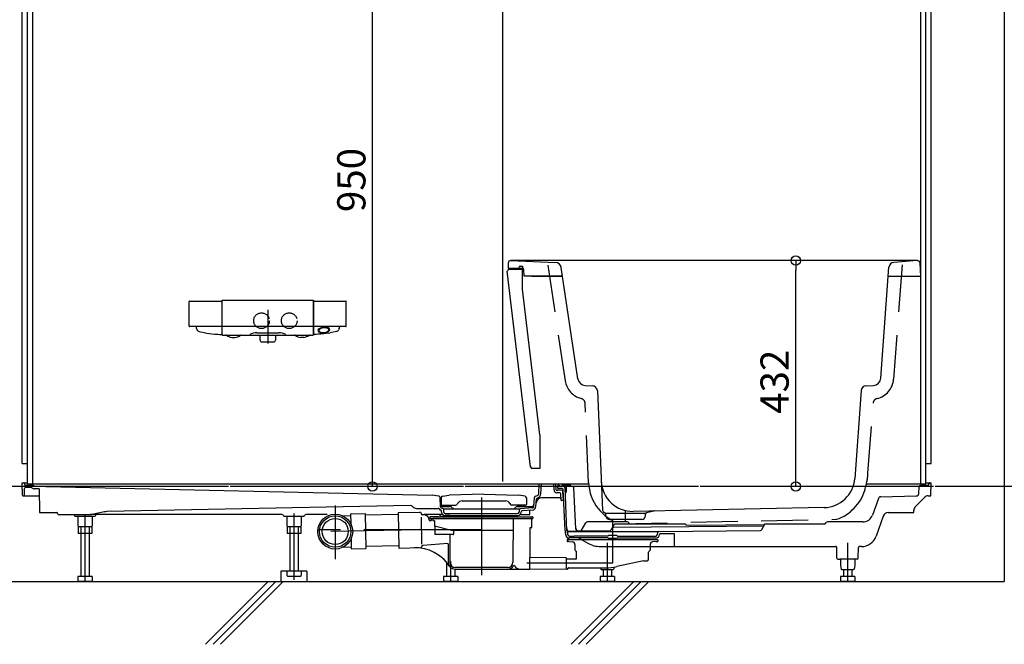
# Model space of a CAD drawing. Extents: x -405 to 205, y -16 to 288.
# Drawn here: x -349 to -286, y 157 to 197 of the extents above; entities that cross this region are included whole.
import ezdxf

# ---------------------------------------------------------------- set-up
doc = ezdxf.new("R2010")
doc.units = 0
doc.header["$MEASUREMENT"] = 0
for name, pattern in [('CENTER', [12, 7.5, -1.5, 1.5, -1.5]), ('DASHED', [4.5, 3, -1.5]), ('PHANTOM', [15, 7.5, -1.5, 1.5, -1.5, 1.5, -1.5])]:
    doc.linetypes.add(name, pattern=pattern)
doc.layers.get('0').update_dxf_attribs({"linetype": 'CONTINUOUS'})
doc.layers.get('DEFPOINTS').update_dxf_attribs({"linetype": 'CONTINUOUS'})
doc.layers.add('VIEW0001', color=7, linetype='CONTINUOUS')
doc.styles.get("Standard").update_dxf_attribs({"font": 'ROMANS', "bigfont": 'EXTFONT'})
doc.dimstyles.new('ISO-25', dxfattribs={"dimtxt": 2.5, "dimasz": 2.5, "dimexe": 1.25, "dimexo": 0.625, "dimtad": 1, "dimdec": 4, "dimdsep": 46, "dimtxsty": 'Standard', "dimcen": 2.5, "dimadec": 0, "dimazin": 0, "dimtfac": 1, "dimtdec": 4, "dimtmove": 0, "dimatfit": 3, "dimfxl": 1, "dimtolj": 1, "dimtzin": 0, "dimarcsym": 0})

# ---------------------------------------------------------------- blocks, each defined once
blk = doc.blocks.new('_ORIGIN')
at = {"color": 0, "linetype": 'ByBlock'}
blk.add_line((0, 0), (-1, 0), dxfattribs=at)
blk.add_circle((0, 0), 0.5, dxfattribs=at)
blk = doc.blocks.new('*D54')
at = {"color": 0}
for p, q in [((-299.054402, 181.296644), (-299.203675, 181.296644)), ((-299.203675, 167.496646), (-299.203675, 180.696644)), ((-298.919374, 166.896646), (-299.203675, 166.896646))]:
    blk.add_line(p, q, dxfattribs=at)
at = {"layer": 'DEFPOINTS', "color": 0}
for p in [(-299.204675, 181.296644), (-296.514402, 181.296644), (-296.379374, 166.896646)]:
    blk.add_point(p, dxfattribs=at)
at = {"color": 0, "xscale": 0.6, "yscale": 0.6, "zscale": 0.6}
for p, rotation in [((-299.203675, 181.296644), 90), ((-299.203675, 166.896646), 270)]:
    blk.add_blockref('_ORIGIN', p, dxfattribs=dict(at, rotation=rotation))
at = {"color": 0, "linetype": 'Continuous'}
blk.add_text('432', height=1.8, rotation=90, dxfattribs=at).set_placement((-299.653675, 171.526217))
blk = doc.blocks.new('*D64')
at = {"color": 0}
for p, q in [((-324.021994, 198.563313), (-326.213013, 198.563313)), ((-326.213013, 167.496646), (-326.213013, 197.963313)), ((-320.434029, 166.896646), (-326.213013, 166.896646))]:
    blk.add_line(p, q, dxfattribs=at)
at = {"layer": 'DEFPOINTS', "color": 0}
for p in [(-326.214013, 198.563313), (-321.481994, 198.563313), (-317.894029, 166.896646)]:
    blk.add_point(p, dxfattribs=at)
at = {"color": 0, "xscale": 0.6, "yscale": 0.6, "zscale": 0.6}
for p, rotation in [((-326.213013, 198.563313), 90), ((-326.213013, 166.896646), 270)]:
    blk.add_blockref('_ORIGIN', p, dxfattribs=dict(at, rotation=rotation))
at = {"color": 0, "linetype": 'Continuous'}
blk.add_text('950', height=1.8, rotation=90, dxfattribs=at).set_placement((-326.663013, 184.389993))

msp = doc.modelspace()

# ---------------------------------------------------------------- linework, layer by layer
at = {"layer": 'VIEW0001', "color": 7, "linetype": 'Continuous'}
for p, q in [((-285.894028, 244.229981), (-285.894028, 160.829981)), ((-317.894027, 167.213973), (-317.894027, 233.063316)), ((-317.554826, 181.132889), (-317.560696, 180.796647)), ((-291.437931, 181.296645), (-317.388187, 181.296645)), ((-317.381153, 181.296499), (-314.529137, 181.176058)), ((-291.450358, 181.296181), (-292.947256, 181.184256)), ((-291.227363, 180.296645), (-291.271493, 181.138701)), ((-316.123273, 168.13555), (-317.609992, 180.612637)), ((-316.622063, 180.796645), (-317.560695, 180.796645)), ((-317.514186, 180.72441), (-316.634028, 180.755146)), ((-316.877363, 180.811029), (-316.877363, 180.841582)), ((-316.780854, 180.941518), (-316.634027, 180.946645)), ((-316.634026, 180.946649), (-316.634026, 180.755146)), ((-316.634026, 179.465102), (-316.634026, 180.755146)), ((-316.544452, 180.312876), (-316.55542, 180.731723)), ((-313.10499, 173.760881), (-314.182083, 180.864682)), ((-293.774594, 173.79855), (-293.254839, 180.876265)), ((-314.095956, 180.296645), (-316.528051, 180.296645)), ((-316.060695, 180.296645), (-314.095956, 180.296645)), ((-293.297404, 180.296645), (-291.227363, 180.296645)), ((-315.527361, 170.177545), (-316.634027, 179.465098)), ((-337.903998, 177.125301), (-337.903998, 178.683086)), ((-337.872911, 178.712549), (-335.872534, 178.712549)), ((-335.837384, 178.647952), (-335.837337, 176.622824)), ((-335.810696, 176.57998), (-335.810696, 178.729903)), ((-335.775264, 178.763294), (-330.012795, 178.763294)), ((-329.977352, 176.579896), (-329.977389, 178.731513)), ((-329.950696, 176.622823), (-329.950696, 178.678547)), ((-329.915542, 178.712549), (-327.915148, 178.712549)), ((-327.88406, 177.125301), (-327.88406, 178.683086)), ((-335.808236, 177.320828), (-335.808233, 177.320915)), ((-329.95068, 177.390219), (-329.950696, 177.390968)), ((-335.872352, 177.096683), (-337.869029, 177.096683)), ((-337.45835, 177.001211), (-337.425721, 176.898896)), ((-337.279005, 176.771169), (-337.193, 176.752554)), ((-337.193, 176.752554), (-336.955147, 176.705618)), ((-336.955147, 176.705618), (-336.7842, 176.677473)), ((-336.7842, 176.677473), (-336.623362, 176.654377)), ((-336.623362, 176.654377), (-336.471927, 176.635607)), ((-336.471927, 176.635607), (-336.277785, 176.615348)), ((-336.277785, 176.615348), (-336.084585, 176.600872)), ((-336.084585, 176.600872), (-335.977021, 176.594516)), ((-335.977021, 176.594516), (-335.872085, 176.589519)), ((-335.838704, 177.131954), (-335.839071, 177.127608)), ((-330.011712, 177.09665), (-335.776347, 177.09665)), ((-333.591785, 176.700857), (-332.196271, 176.700857)), ((-329.949444, 177.134664), (-329.94986, 177.141456)), ((-329.948793, 177.126288), (-329.949444, 177.134664)), ((-329.811038, 176.594516), (-329.915996, 176.589518)), ((-327.918779, 177.096683), (-329.915706, 177.096683)), ((-329.703474, 176.600872), (-329.811038, 176.594516)), ((-329.510273, 176.615348), (-329.703474, 176.600872)), ((-329.316131, 176.635607), (-329.510273, 176.615348)), ((-329.164696, 176.654377), (-329.316131, 176.635607)), ((-329.003239, 176.677562), (-329.164696, 176.654377)), ((-329.003239, 176.677562), (-328.91327, 176.69286)), ((-328.832911, 176.705618), (-328.91327, 176.69286)), ((-328.595058, 176.752554), (-328.832911, 176.705618)), ((-328.509101, 176.771478), (-328.595058, 176.752554)), ((-328.3365, 176.975999), (-328.360127, 176.905317)), ((-335.777363, 176.546646), (-335.754207, 176.546646)), ((-335.754207, 176.546646), (-330.010696, 176.546646)), ((-335.19522, 176.400496), (-334.993023, 176.399414)), ((-333.377363, 176.227055), (-333.377363, 176.546646)), ((-333.347828, 176.135747), (-333.376507, 176.221785)), ((-333.332017, 176.124351), (-332.456042, 176.124351)), ((-332.411551, 176.221785), (-332.440231, 176.135747)), ((-332.410696, 176.546646), (-332.410696, 176.227055)), ((-330.593937, 176.40049), (-330.793937, 176.39942)), ((-312.636809, 173.336519), (-312.179015, 173.312527)), ((-311.863444, 172.994193), (-311.531175, 165.383986)), ((-295.028086, 173.003333), (-295.439439, 167.401768)), ((-294.712833, 173.311809), (-294.247474, 173.335833)), ((-315.527362, 170.177545), (-315.527362, 168.02998)), ((-348.560696, 168.363314), (-348.227363, 168.363314)), ((-315.527362, 168.029979), (-316.02747, 168.047443)), ((-290.894029, 168.363314), (-290.560696, 168.363314)), ((-348.546722, 166.329398), (-348.560696, 167.12998)), ((-348.560696, 167.12998), (-348.227363, 167.12998)), ((-348.426791, 167.097228), (-348.426168, 167.061568)), ((-348.425578, 166.329398), (-348.418042, 166.761143)), ((-347.985553, 166.826646), (-348.351386, 166.826646)), ((-347.894029, 166.963313), (-348.326184, 166.963313)), ((-312.421774, 167.02998), (-348.227363, 167.02998)), ((-347.4803, 166.735004), (-347.779551, 166.740989)), ((-347.060696, 166.896646), (-347.760757, 166.910647)), ((-347.480301, 166.735102), (-347.454029, 165.22998)), ((-347.060696, 166.896646), (-322.394798, 166.330082)), ((-315.605379, 166.442767), (-315.569463, 167.02998)), ((-315.468967, 166.434423), (-315.432541, 167.02998)), ((-314.628008, 166.671837), (-314.643644, 167.02998)), ((-314.491471, 166.677799), (-314.506847, 167.02998)), ((-314.388143, 166.792731), (-314.39112, 166.963313)), ((-314.335451, 166.963313), (-314.39112, 166.963313)), ((-314.156425, 166.663313), (-314.374852, 166.663313)), ((-314.105329, 166.75998), (-314.354814, 166.75998)), ((-314.26474, 166.934024), (-314.256652, 166.925936)), ((-314.023092, 166.896646), (-314.185941, 166.896646)), ((-314.160696, 166.896646), (-314.127363, 166.963313)), ((-313.560696, 166.963313), (-314.127363, 166.963313)), ((-314.031589, 165.996646), (-314.05652, 166.567675)), ((-313.924353, 164.076646), (-314.038726, 166.696221)), ((-313.458234, 166.896646), (-314.023092, 166.896646)), ((-313.804467, 164.08188), (-313.923187, 166.801008)), ((-313.560696, 166.963313), (-313.527363, 166.896646)), ((-313.456425, 166.896646), (-313.458234, 166.896646)), ((-313.243037, 164.201813), (-313.35652, 166.801008)), ((-290.894029, 167.02998), (-294.697317, 167.02998)), ((-291.349691, 166.451904), (-291.331538, 166.867675)), ((-290.795208, 166.963313), (-291.231633, 166.963313)), ((-290.894029, 167.12998), (-290.560696, 167.12998)), ((-290.694601, 167.097228), (-290.695223, 167.061568)), ((-290.575242, 166.296646), (-290.560696, 167.12998)), ((-348.513394, 166.296646), (-347.472648, 166.296646)), ((-321.976845, 166.274355), (-322.394798, 166.330082)), ((-321.864953, 165.597361), (-321.890375, 166.179623)), ((-321.827422, 166.177221), (-321.835104, 165.737145)), ((-321.740654, 166.274599), (-321.325921, 166.329896)), ((-319.110696, 166.41323), (-321.325921, 166.329896)), ((-320.489286, 165.969896), (-317.732106, 165.969896)), ((-319.110696, 166.41323), (-316.895471, 166.329896)), ((-316.480738, 166.274599), (-316.895471, 166.329896)), ((-316.39397, 166.177221), (-316.386288, 165.737145)), ((-315.916873, 165.617328), (-315.882113, 166.185641)), ((-315.800904, 166.27779), (-315.740728, 166.289184)), ((-315.780461, 165.608985), (-315.750579, 166.097555)), ((-314.271392, 166.163313), (-315.432988, 166.163313)), ((-314.25389, 166.493313), (-314.441519, 166.493313)), ((-314.169777, 166.028526), (-314.187287, 166.429554)), ((-314.031589, 165.996646), (-314.136476, 165.996646)), ((-293.932265, 166.12202), (-294.30341, 165.074081)), ((-293.779538, 166.232987), (-291.511822, 166.292565)), ((-291.572069, 165.590978), (-290.992404, 166.194263)), ((-290.752044, 166.296646), (-290.575242, 166.296646)), ((-343.311503, 165.273712), (-344.133324, 165.114827)), ((-323.798345, 165.67856), (-343.14168, 165.291693)), ((-324.566555, 165.233501), (-323.183508, 165.261667)), ((-323.64166, 165.594277), (-323.677161, 165.629778)), ((-323.405958, 165.496646), (-322.032047, 165.496646)), ((-321.801408, 165.25299), (-321.804351, 165.320386)), ((-321.801776, 165.70323), (-320.893431, 165.70323)), ((-321.73737, 165.485831), (-321.798436, 165.507461)), ((-321.769921, 165.613313), (-321.230717, 165.613313)), ((-321.685696, 165.67478), (-321.685696, 165.70323)), ((-321.558022, 165.615352), (-321.674881, 165.659174)), ((-321.673805, 165.463317), (-316.847598, 165.463312)), ((-321.664872, 165.258951), (-321.670852, 165.395932)), ((-321.546318, 165.61323), (-321.391741, 165.61323)), ((-321.380036, 165.615352), (-321.263177, 165.659174)), ((-321.252363, 165.67478), (-321.252363, 165.70323)), ((-320.777961, 165.80323), (-320.806828, 165.75323)), ((-317.443431, 165.80323), (-317.414563, 165.75323)), ((-316.419616, 165.70323), (-317.327961, 165.70323)), ((-316.990675, 165.613313), (-316.073903, 165.613313)), ((-316.969029, 165.67478), (-316.969029, 165.70323)), ((-316.841356, 165.615352), (-316.958215, 165.659174)), ((-316.851483, 165.374333), (-316.85652, 165.258951)), ((-316.675074, 165.61323), (-316.829651, 165.61323)), ((-316.009501, 165.523691), (-316.758764, 165.469712)), ((-316.71896, 165.276426), (-316.719984, 165.25299)), ((-316.66337, 165.615352), (-316.546511, 165.659174)), ((-315.99968, 165.387378), (-316.657148, 165.340013)), ((-316.535696, 165.67478), (-316.535696, 165.70323)), ((-316.167363, 165.096646), (-316.162493, 165.375649)), ((-297.394076, 165.548645), (-309.573137, 165.305064)), ((-308.251097, 165.327546), (-308.717381, 165.214232)), ((-291.667363, 165.22998), (-291.664991, 165.365847)), ((-347.454029, 165.22998), (-346.38796, 165.22998)), ((-346.287363, 165.096646), (-344.323142, 165.096646)), ((-345.242964, 165.062149), (-345.243566, 165.096646)), ((-345.178516, 164.996646), (-343.945083, 164.996646)), ((-345.022576, 164.996646), (-345.022576, 164.375328)), ((-331.992203, 165.096646), (-344.227363, 165.096646)), ((-344.098816, 164.996646), (-344.098816, 164.375328)), ((-343.878427, 165.062149), (-343.877825, 165.096646)), ((-331.83945, 164.996646), (-330.615276, 164.996646)), ((-331.689243, 164.996646), (-331.689243, 164.375328)), ((-330.765482, 164.996646), (-330.765482, 164.375328)), ((-329.101479, 165.096646), (-330.462523, 165.096646)), ((-328.117602, 165.030552), (-327.614639, 165.040795)), ((-327.617014, 165.157449), (-326.683878, 165.176453)), ((-327.617014, 165.157449), (-327.604396, 164.537847)), ((-326.683878, 165.176453), (-326.638406, 162.943573)), ((-324.580603, 165.104664), (-326.681545, 165.061885)), ((-324.582879, 165.216499), (-324.537407, 162.983628)), ((-323.115498, 165.196372), (-323.114402, 165.14254)), ((-323.110138, 164.933152), (-323.075246, 163.219809)), ((-322.904029, 165.077231), (-323.047749, 165.077231)), ((-321.725254, 165.096646), (-322.919228, 165.096646)), ((-322.587363, 164.760564), (-322.587363, 164.727231)), ((-322.477363, 164.710564), (-322.570696, 164.710564)), ((-322.544029, 164.927231), (-322.544029, 164.860564)), ((-322.544029, 164.860564), (-315.977363, 164.860564)), ((-321.99403, 164.960564), (-322.510696, 164.960564)), ((-322.460696, 164.860564), (-322.460696, 164.727231)), ((-322.364768, 164.827232), (-322.398687, 164.860564)), ((-322.364768, 164.827232), (-322.363895, 164.727084)), ((-322.277363, 164.710563), (-322.347228, 164.710563)), ((-322.345219, 164.960564), (-316.010696, 164.960564)), ((-322.260696, 164.693896), (-322.260696, 164.360564)), ((-322.260696, 164.677231), (-322.260696, 164.610564)), ((-321.909631, 165.062149), (-321.910233, 165.096646)), ((-321.845182, 164.996646), (-320.61175, 164.996646)), ((-321.284029, 165.043313), (-321.581649, 165.043313)), ((-321.564967, 165.163313), (-321.284029, 165.163313)), ((-321.284029, 165.163313), (-317.237363, 165.163313)), ((-321.284029, 165.043313), (-317.237363, 165.043313)), ((-317.228447, 164.860564), (-317.252908, 162.057655)), ((-317.237363, 165.163313), (-316.956425, 165.163313)), ((-317.237363, 165.043313), (-316.939743, 165.043313)), ((-316.796138, 165.096646), (-316.167363, 165.096646)), ((-316.52518, 164.860564), (-316.293588, 164.860564)), ((-316.077363, 164.860564), (-316.122704, 164.860564)), ((-316.060696, 164.843897), (-316.060696, 164.277231)), ((-315.977363, 164.927231), (-315.977363, 164.860564)), ((-309.951764, 164.62998), (-312.502961, 164.62998)), ((-311.391667, 165.222774), (-311.425702, 165.236168)), ((-311.331658, 165.196647), (-308.789732, 165.196647)), ((-311.322283, 165.017759), (-311.328425, 165.134954)), ((-311.322283, 165.017759), (-311.328425, 165.134954)), ((-309.03212, 164.796638), (-311.08927, 164.796638)), ((-308.799108, 165.017758), (-308.79363, 165.122292)), ((-294.931828, 164.62998), (-297.180732, 164.62998)), ((-297.094029, 164.62998), (-297.169628, 164.62998)), ((-293.61606, 165.007929), (-294.068849, 163.729466)), ((-293.301851, 165.22998), (-291.667363, 165.22998)), ((-345.022574, 164.375332), (-344.944027, 164.329983)), ((-344.127351, 164.32998), (-344.994025, 164.32998)), ((-344.994025, 164.32998), (-344.994025, 163.89665)), ((-344.177362, 164.32998), (-344.944029, 164.32998)), ((-344.827363, 164.32998), (-344.827363, 161.163312)), ((-344.294015, 164.32998), (-344.294015, 161.163312)), ((-344.177365, 164.329982), (-344.098818, 164.375331)), ((-344.127351, 164.32998), (-344.127351, 163.89665)), ((-331.689241, 164.375332), (-331.610694, 164.329983)), ((-330.794018, 164.32998), (-331.660692, 164.32998)), ((-331.660692, 164.32998), (-331.660692, 163.89665)), ((-330.844028, 164.32998), (-331.610696, 164.32998)), ((-331.49403, 164.32998), (-331.49403, 161.496645)), ((-330.960682, 164.32998), (-330.960682, 161.496645)), ((-330.844031, 164.329982), (-330.765484, 164.375331)), ((-330.794018, 164.32998), (-330.794018, 163.89665)), ((-321.165399, 164.093897), (-322.260696, 164.367249)), ((-322.23391, 164.360564), (-322.23391, 163.827231)), ((-317.235138, 164.093897), (-321.165399, 164.093897)), ((-321.043132, 164.077231), (-321.043132, 163.860564)), ((-316.177363, 164.243897), (-316.177363, 162.41397)), ((-316.177363, 164.243897), (-316.177363, 162.388616)), ((-316.077363, 164.260564), (-316.160696, 164.260564)), ((-313.757128, 164.02998), (-308.030931, 164.02998)), ((-313.64427, 164.039541), (-313.408568, 164.039625)), ((-313.408568, 164.039625), (-313.223733, 164.039892)), ((-313.223733, 164.039892), (-313.161311, 164.040133)), ((-313.161311, 164.040133), (-313.115382, 164.040573)), ((-313.115382, 164.040573), (-313.098809, 164.040863)), ((-313.098809, 164.040863), (-313.086954, 164.041193)), ((-312.887132, 164.064576), (-312.589563, 164.57998)), ((-310.922564, 164.247222), (-310.994821, 164.122069)), ((-310.807427, 164.446646), (-310.871199, 164.33619)), ((-310.836962, 164.297217), (-301.227363, 164.393313)), ((-307.093388, 164.496646), (-310.720824, 164.496646)), ((-309.865162, 164.57998), (-309.817049, 164.496646)), ((-307.93616, 164.030927), (-301.45591, 164.09573)), ((-306.285098, 164.496646), (-307.093388, 164.496646)), ((-306.18835, 164.429075), (-306.198495, 164.446646)), ((-306.18835, 164.429075), (-303.68458, 164.454202)), ((-303.68458, 164.454202), (-301.226543, 164.478869)), ((-301.370308, 164.145725), (-301.167703, 164.496646)), ((-297.734902, 164.496646), (-301.169628, 164.496646)), ((-297.385873, 164.496646), (-297.734902, 164.496646)), ((-297.309269, 164.532367), (-297.257336, 164.594258)), ((-344.127351, 163.89665), (-344.994025, 163.89665)), ((-330.794018, 163.89665), (-331.660692, 163.89665)), ((-327.58416, 163.544172), (-327.571542, 162.92457)), ((-321.076465, 163.827231), (-322.23391, 163.827231)), ((-321.283782, 163.81071), (-321.268484, 162.057655)), ((-313.884742, 163.819656), (-313.890593, 163.953673)), ((-313.794029, 163.493897), (-313.794029, 163.410564)), ((-313.777363, 163.510564), (-308.010696, 163.510564)), ((-313.670696, 163.510564), (-313.777363, 163.510564)), ((-313.673605, 163.377231), (-313.760696, 163.377231)), ((-313.748205, 163.825618), (-313.753011, 163.9357)), ((-313.673605, 163.377231), (-313.453426, 163.367617)), ((-312.940423, 163.60998), (-313.664983, 163.60998)), ((-313.6483, 163.72998), (-313.334029, 163.72998)), ((-312.940423, 163.72998), (-313.334029, 163.72998)), ((-313.057204, 163.60998), (-312.476698, 163.280503)), ((-311.200696, 163.72998), (-312.940423, 163.72998)), ((-311.200696, 163.60998), (-312.940423, 163.60998)), ((-311.160696, 163.76998), (-311.200696, 163.72998)), ((-311.160696, 163.56998), (-311.200696, 163.60998)), ((-310.627363, 163.76998), (-311.160696, 163.76998)), ((-310.627363, 163.56998), (-311.160696, 163.56998)), ((-310.627363, 163.76998), (-310.587363, 163.72998)), ((-310.627363, 163.56998), (-310.587363, 163.60998)), ((-310.587363, 163.72998), (-308.847636, 163.72998)), ((-310.587363, 163.60998), (-308.847636, 163.60998)), ((-308.847636, 163.72998), (-308.454029, 163.72998)), ((-308.847636, 163.60998), (-308.123076, 163.60998)), ((-308.454029, 163.72998), (-308.139758, 163.72998)), ((-308.114453, 163.377231), (-308.334633, 163.367617)), ((-308.114453, 163.377231), (-308.027363, 163.377231)), ((-308.035065, 163.935294), (-308.039854, 163.825618)), ((-307.994029, 163.493897), (-307.994029, 163.410564)), ((-307.9028, 163.831491), (-307.903285, 163.820383)), ((-307.836864, 163.895247), (-306.968703, 163.903928)), ((-306.968703, 163.903928), (-306.95403, 163.063313)), ((-328.076881, 163.030961), (-327.573917, 163.041204)), ((-327.571542, 162.92457), (-326.638406, 162.943573)), ((-324.539889, 163.105076), (-326.640825, 163.062297)), ((-324.520404, 162.967305), (-323.137357, 162.99547)), ((-321.413311, 163.251665), (-323.010638, 163.125953)), ((-321.377363, 163.218435), (-321.377363, 162.060564)), ((-313.294029, 163.201109), (-313.294029, 162.893897)), ((-313.294029, 162.893897), (-313.294029, 162.849576)), ((-313.264343, 162.794106), (-313.223716, 162.767022)), ((-311.920653, 163.024994), (-311.925807, 163.028707)), ((-311.654022, 163.063313), (-311.287363, 163.063313)), ((-311.287363, 163.063313), (-310.227363, 163.063313)), ((-310.52892, 163.028707), (-310.52807, 163.02932)), ((-310.227363, 163.063313), (-306.95403, 163.063313)), ((-308.523716, 162.794106), (-308.564343, 162.767022)), ((-308.494029, 163.201109), (-308.494029, 162.849576)), ((-306.95403, 163.063313), (-296.668783, 163.063313)), ((-296.576298, 162.328818), (-296.587969, 162.997459)), ((-295.211761, 162.328818), (-295.20009, 162.997459)), ((-295.011476, 163.063313), (-295.119276, 163.063313)), ((-316.177363, 161.60654), (-316.177363, 162.355572)), ((-313.843884, 162.335208), (-316.14432, 162.355284)), ((-313.827363, 161.706231), (-313.827363, 162.318542)), ((-313.227217, 162.268273), (-313.827363, 162.265655)), ((-313.194029, 162.301606), (-313.194029, 162.711552)), ((-308.927363, 162.160564), (-310.615291, 161.788648)), ((-308.927363, 162.160564), (-308.694029, 162.160564)), ((-308.594029, 162.260564), (-308.594029, 162.711552)), ((-296.509641, 162.263315), (-296.380274, 162.263315)), ((-295.278417, 162.263315), (-296.380274, 162.263315)), ((-296.347362, 162.263315), (-296.347362, 161.896646)), ((-295.440695, 162.263315), (-295.440695, 161.896646)), ((-330.394034, 161.496361), (-332.060701, 161.496361)), ((-332.060701, 161.496361), (-332.060701, 160.8297)), ((-330.765477, 161.496645), (-331.689244, 161.496645)), ((-331.689244, 161.496645), (-331.689244, 161.208662)), ((-330.765477, 161.496645), (-330.765477, 161.208662)), ((-330.394034, 161.496361), (-330.394034, 160.8297)), ((-321.49403, 162.069219), (-321.49403, 161.163312)), ((-320.960682, 161.629897), (-320.960682, 161.163312)), ((-320.944029, 161.627231), (-316.177363, 161.627231)), ((-317.586229, 161.727231), (-320.935163, 161.727231)), ((-313.843884, 161.627087), (-316.177363, 161.606723)), ((-313.827363, 161.643753), (-313.827363, 161.706231)), ((-313.827363, 161.705546), (-313.827363, 161.660564)), ((-313.794029, 161.627231), (-313.760696, 161.627231)), ((-313.727363, 161.693897), (-313.727363, 161.660564)), ((-313.710696, 161.710564), (-311.33255, 161.710564)), ((-311.610696, 161.596646), (-310.844027, 161.596646)), ((-311.494037, 161.596646), (-311.494037, 161.163312)), ((-310.960689, 161.596646), (-310.960689, 161.163312)), ((-296.277363, 161.596646), (-295.510694, 161.596646)), ((-296.160703, 161.596646), (-296.160703, 161.163312)), ((-295.627355, 161.596646), (-295.627355, 161.163312)), ((-345.022576, 161.163312), (-345.022576, 160.875329)), ((-344.098809, 161.163312), (-345.022576, 161.163312)), ((-345.022573, 160.87533), (-344.944027, 160.829981)), ((-344.177364, 160.829982), (-344.098817, 160.875331)), ((-344.098809, 161.163312), (-344.098809, 160.875329)), ((-331.689241, 161.208664), (-331.610694, 161.163315)), ((-330.844035, 161.163313), (-331.610691, 161.163313)), ((-330.844031, 161.163315), (-330.765484, 161.208664)), ((-321.689244, 161.163312), (-321.689244, 160.875329)), ((-320.765477, 161.163312), (-321.689244, 161.163312)), ((-321.689241, 160.87533), (-321.610694, 160.829981)), ((-320.844031, 160.829982), (-320.765484, 160.875331)), ((-320.765477, 161.163312), (-320.765477, 160.875329)), ((-311.68925, 161.163312), (-311.68925, 160.875329)), ((-310.765483, 161.163312), (-311.68925, 161.163312)), ((-311.689247, 160.87533), (-311.6107, 160.829981)), ((-310.844038, 160.829982), (-310.765491, 160.875331)), ((-310.765483, 161.163312), (-310.765483, 160.875329)), ((-296.355917, 161.163312), (-296.355917, 160.875329)), ((-295.43215, 161.163312), (-296.355917, 161.163312)), ((-296.355914, 160.87533), (-296.277367, 160.829981)), ((-295.510704, 160.829982), (-295.432157, 160.875331)), ((-295.43215, 161.163312), (-295.43215, 160.875329)), ((-353.899182, 160.829981), (-285.894028, 160.829981)), ((-344.177368, 160.82998), (-344.944023, 160.82998)), ((-336.861737, 156.82998), (-332.861737, 160.82998)), ((-336.390333, 156.82998), (-332.390333, 160.82998)), ((-335.918928, 156.82998), (-331.918928, 160.82998)), ((-332.060701, 160.82998), (-330.394034, 160.82998)), ((-320.844035, 160.82998), (-321.610691, 160.82998)), ((-313.528406, 156.829982), (-309.528406, 160.829982)), ((-313.057001, 156.829982), (-309.057001, 160.829982)), ((-312.585597, 156.829982), (-308.585597, 160.829982)), ((-310.844041, 160.82998), (-311.610697, 160.82998)), ((-295.510708, 160.82998), (-296.277364, 160.82998))]:
    msp.add_line(p, q, dxfattribs=at)
at = {"layer": 'VIEW0001', "color": 160, "linetype": 'Continuous'}
for p, q in [((-348.560696, 168.363314), (-348.560696, 233.063316)), ((-348.227363, 167.02998), (-348.227363, 233.063316)), ((-347.894029, 167.02998), (-347.894029, 233.063316)), ((-291.227363, 167.02998), (-291.227363, 233.063316)), ((-290.894029, 167.02998), (-290.894029, 233.063316)), ((-290.560696, 168.363314), (-290.560696, 233.063316))]:
    msp.add_line(p, q, dxfattribs=at)
at = {"layer": 'VIEW0001', "color": 4, "linetype": 'DASHED'}
for p, q in [((-315.031532, 180.997094), (-313.914285, 173.628465)), ((-292.421856, 181.022982), (-292.957225, 173.73265)), ((-312.428542, 167.138086), (-312.64957, 172.200458)), ((-294.592786, 167.734638), (-294.264723, 172.20201)), ((-310.402519, 164.521655), (-296.578984, 164.798126))]:
    msp.add_line(p, q, dxfattribs=at)
at = {"layer": 'VIEW0001', "color": 7, "linetype": 'CENTER'}
for p, q in [((-332.894029, 178.163168), (-332.894029, 176.017692)), ((-313.844029, 167.02998), (-313.844029, 166.679936)), ((-313.844029, 166.815932), (-313.844029, 166.510694)), ((-319.260696, 166.199484), (-319.260696, 164.474339)), ((-328.594083, 165.686168), (-328.594083, 162.265217)), ((-310.060695, 164.663309), (-310.060695, 165.329976)), ((-344.560695, 165.096646), (-344.560695, 160.82998)), ((-331.227363, 165.173582), (-331.227363, 160.941998)), ((-319.260696, 165.198169), (-319.260696, 161.235089)), ((-319.260696, 165.151568), (-319.260696, 164.219007)), ((-310.894029, 164.796638), (-310.894029, 163.172584)), ((-310.894029, 164.756643), (-310.894029, 161.993897)), ((-319.26075, 164.129926), (-329.705387, 164.129926)), ((-323.227141, 164.129926), (-328.879062, 164.014825)), ((-311.227363, 163.293135), (-311.227363, 160.82998)), ((-295.894029, 163.293135), (-295.894029, 160.82998)), ((-321.227363, 162.135247), (-321.227363, 160.82998)), ((-313.53662, 161.993897), (-316.358489, 161.993897)), ((-310.894029, 161.993897), (-315.129025, 161.993897))]:
    msp.add_line(p, q, dxfattribs=at)
at = {"layer": 'VIEW0001', "color": 7, "linetype": 'PHANTOM'}
for p in [(-252.797659, 166.896646), (-275.412275, 166.896646)]:
    msp.add_line(p, (-357.894029, 166.896646), dxfattribs=at)
at = {"layer": 'VIEW0001', "color": 7, "linetype": 'DASHED'}
msp.add_line((-321.155947, 163.827231), (-321.91313, 163.827231), dxfattribs=at)
at = {"layer": 'VIEW0001', "color": 20, "linetype": 'Continuous'}
msp.add_line((-319.260696, 162.49336), (-319.269029, 162.49336), dxfattribs=at)
at = {"layer": 'VIEW0001', "color": 7, "linetype": 'Continuous'}
for points in [[(-329.333019, 177.040467), (-329.490094, 177.010636), (-329.624429, 176.948951), (-329.679074, 176.897462), (-329.700213, 176.830083), (-329.659415, 176.759998), (-329.5466, 176.705464), (-329.443842, 176.687224), (-329.301849, 176.687258), (-329.144775, 176.717089), (-329.01044, 176.778773), (-328.955795, 176.830263), (-328.934656, 176.897641), (-328.975453, 176.967726), (-329.088269, 177.022261), (-329.191026, 177.040501), (-329.333019, 177.040467)], [(-329.329283, 177.003526), (-329.504024, 176.963803), (-329.62156, 176.883523), (-329.639449, 176.827065), (-329.62338, 176.78746), (-329.579618, 176.750761), (-329.423065, 176.707538), (-329.303173, 176.707651), (-329.128431, 176.747373), (-329.010895, 176.827654), (-328.993007, 176.884112), (-329.009076, 176.923717), (-329.052837, 176.960415), (-329.20939, 177.003638), (-329.329283, 177.003526)], [(-313.079804, 164.041557), (-313.080857, 164.041482), (-313.082099, 164.041407), (-313.08353, 164.041334), (-313.085149, 164.041263), (-313.086954, 164.041193)], [(-313.078092, 164.065201), (-313.016374, 164.064994), (-312.795651, 164.064294), (-312.574928, 164.063665), (-312.354205, 164.063108), (-312.133482, 164.062625), (-311.912759, 164.062216), (-311.692036, 164.061884), (-311.471313, 164.061631), (-311.250591, 164.061457), (-311.102624, 164.061386)], [(-311.666089, 161.713231), (-311.640422, 161.62504), (-311.610696, 161.596646)], [(-310.781826, 161.75904), (-310.808744, 161.637545), (-310.844027, 161.596646)], [(-296.347362, 161.896646), (-296.335952, 161.732483), (-296.303129, 161.61771), (-296.277363, 161.596646)], [(-295.440695, 161.896646), (-295.452105, 161.732483), (-295.484927, 161.61771), (-295.510694, 161.596646)]]:
    msp.add_lwpolyline(points, dxfattribs=at)
at = {"layer": 'VIEW0001', "color": 32, "linetype": 'DASHED'}
for centre in [(-333.294029, 177.463313), (-331.527363, 177.463313)]:
    msp.add_circle(centre, 0.5, dxfattribs=at)
at = {"layer": 'VIEW0001', "color": 7, "linetype": 'Continuous'}
for radius in [1.116664, 1.005831, 0.833333]:
    msp.add_circle((-328.594083, 164.020628), radius, dxfattribs=at)
for centre, radius, start, end in [((-317.388187, 181.129978), 0.166667, 88.502943, 179), ((-314.544607, 180.809717), 0.366667, 8.621633, 87.58183), ((-292.922401, 180.851851), 0.333333, 94.27614, 175.8), ((-291.437931, 181.129978), 0.166667, 3.000005, 93.206915), ((-317.510694, 180.62447), 0.1, 92.000013, 186.795091), ((-316.944029, 180.811029), 0.066667, 272.000015, 0.000009), ((-316.777362, 180.841582), 0.1, 91.999822, 180), ((-316.622063, 180.729979), 0.066667, 1.5, 89.999997), ((-316.527792, 180.313313), 0.016667, 181.5, 270.000003), ((-337.870883, 178.679277), 0.033333, 93.487689, 173.438674), ((-337.870883, 178.679277), 0.033333, 93.487689, 173.438674), ((-335.873933, 178.675909), 0.036667, 18.877835, 87.785675), ((-337.8032, 178.576291), 1.967122, 2.087728, 3.248845), ((-335.77737, 178.73003), 0.033333, 86.377527, 181.163816), ((-330.010689, 178.73003), 0.033333, 2.549953, 93.622473), ((-329.914125, 178.675909), 0.036667, 92.214325, 175.874839), ((-327.917175, 178.679277), 0.033333, 6.561326, 86.512311), ((-337.870994, 177.129972), 0.033333, 188.055338, 273.379278), ((-331.591317, 178.568174), 6.07268, 194.023296, 194.953487), ((-337.237616, 176.96684), 0.2, 199.859852, 258.057096), ((-335.87239, 177.130016), 0.033333, 270.064451, 355.602824), ((-335.870696, 176.622823), 0.033333, 267.62325, 0.000086), ((-335.777363, 176.57998), 0.033333, 180, 270), ((-335.776347, 177.129784), 0.033134, 181, 269.99751), ((-333.556526, 175.701478), 1, 92.020616, 118.704985), ((-332.231533, 175.701478), 1, 61.295015, 87.979384), ((-330.011712, 177.129784), 0.033134, 269.995676, 359), ((-330.010681, 176.57998), 0.033333, 269.974877, 359.861853), ((-329.917362, 176.622823), 0.033333, 179.999914, 272.37675), ((-329.915669, 177.130016), 0.033333, 186.407195, 269.935549), ((-328.550318, 176.967184), 0.2, 281.854811, 341.980853), ((-334.196741, 178.568174), 6.07268, 344.800163, 345.976704), ((-327.917065, 177.129972), 0.033333, 266.620722, 352.268751), ((-335.574208, 176.47998), 0.066667, 54.859307, 90), ((-335.089971, 177.16794), 0.774628, 234.859307, 262.191029), ((-335.090051, 177.16794), 0.774628, 277.19566, 305.140693), ((-334.605814, 176.47998), 0.066667, 90, 125.140693), ((-333.360696, 176.227055), 0.016667, 180, 198.434949), ((-333.332017, 176.141017), 0.016667, 198.434949, 270), ((-332.456042, 176.141017), 0.016667, 270, 341.565051), ((-332.427363, 176.227055), 0.016667, 341.565051, 0), ((-331.182245, 176.47998), 0.066667, 54.859307, 90), ((-330.698007, 177.16794), 0.774628, 234.859307, 262.723492), ((-330.794026, 176.416086), 0.016667, 262.802875, 270.306558), ((-330.594026, 176.417157), 0.016667, 270.307002, 277.619903), ((-330.698088, 177.16794), 0.774628, 277.885855, 305.140693), ((-330.21385, 176.47998), 0.066667, 90, 125.140693), ((-312.61064, 173.835835), 0.5, 188.621637, 266.999999), ((-294.273251, 173.835168), 0.5, 272.955261, 355.799999), ((-312.19646, 172.979651), 0.333333, 2.499994, 87.000001), ((-294.695648, 172.978919), 0.333333, 92.955263, 175.8), ((-316.023977, 168.147384), 0.1, 186.795091, 268), ((-309.613129, 167.304664), 2, 182.5, 271.14576), ((-297.434068, 167.548245), 2, 271.14576, 355.799999), ((-348.460119, 167.096646), 0.033333, 1, 90), ((-348.326184, 167.063313), 0.1, 181, 270), ((-348.351386, 166.75998), 0.066667, 90, 179), ((-347.997363, 166.75998), 0.066667, 47.976394, 79.73575), ((-347.774217, 167.007603), 0.266667, 227.976414, 268.854237), ((-347.894029, 166.863313), 0.1, 47.44025, 90), ((-347.758758, 167.010627), 0.1, 227.440285, 268.854237), ((-314.441519, 166.67998), 0.186667, 182.5, 270), ((-314.441519, 166.67998), 0.05, 182.5, 323.130102), ((-314.374852, 166.62998), 0.033333, 90, 143.130102), ((-314.354814, 166.793313), 0.033333, 181, 270), ((-314.335451, 166.863313), 0.1, 45, 90), ((-314.185941, 166.996646), 0.1, 225, 270), ((-314.156425, 166.563313), 0.1, 2.5, 90), ((-314.105329, 166.693313), 0.066667, 2.5, 90), ((-314.023092, 166.796646), 0.1, 2.5, 90), ((-313.456425, 166.796646), 0.1, 2.5, 90), ((-291.231633, 166.863313), 0.1, 90, 177.5), ((-290.795208, 167.063313), 0.1, 270, 359), ((-290.661273, 167.096646), 0.033333, 90, 179), ((-348.513394, 166.32998), 0.033333, 181, 270), ((-348.458907, 166.32998), 0.033333, 270, 359), ((-322.420277, 165.997196), 0.333333, 82.405357, 88.840779), ((-321.99028, 166.175261), 0.1, 2.5, 82.405357), ((-321.727438, 166.175476), 0.1, 97.594643, 179), ((-320.489286, 165.636563), 0.333333, 90, 150), ((-317.732106, 165.636563), 0.333333, 30, 90), ((-316.493954, 166.175476), 0.1, 1, 82.405357), ((-315.7823, 166.179536), 0.1, 100.721821, 176.5), ((-315.432988, 165.82998), 0.333333, 90, 176.5), ((-315.684036, 166.093485), 0.066667, 103.710822, 176.5), ((-315.771734, 166.452941), 0.166667, 280.721821, 356.5), ((-315.771734, 166.452941), 0.303333, 283.710822, 356.5), ((-314.271392, 166.063313), 0.1, 2.5, 90), ((-314.25389, 166.426646), 0.066667, 2.5, 90), ((-314.136476, 166.02998), 0.033333, 182.5, 270), ((-293.775161, 166.066378), 0.166667, 91.504926, 160.497551), ((-291.516199, 166.459174), 0.166667, 271.504926, 357.5), ((-290.752044, 165.963313), 0.333333, 90, 136.143856), ((-343.121684, 164.291893), 1, 91.145763, 100.942179), ((-323.795012, 165.511927), 0.166667, 45, 91.145763), ((-323.405958, 165.82998), 0.333333, 225, 270), ((-323.182151, 165.195014), 0.066667, 1.166667, 91.166667), ((-322.032047, 165.396646), 0.1, 37.527231, 90), ((-321.765048, 165.601723), 0.236667, 217.527231, 249.565313), ((-321.769921, 165.713313), 0.1, 182.5, 270), ((-321.765048, 165.601723), 0.1, 182.5, 250.495801), ((-321.870954, 165.317478), 0.066667, 2.5, 69.565313), ((-321.801776, 165.736563), 0.033333, 179, 270), ((-321.581649, 165.263313), 0.22, 182.5, 270), ((-321.770757, 165.39157), 0.1, 2.5, 70.495801), ((-321.669029, 165.67478), 0.016667, 179.999991, 249.443945), ((-321.564967, 165.263313), 0.1, 182.5, 270), ((-321.546318, 165.646563), 0.033333, 249.443957, 269.999997), ((-321.391741, 165.646563), 0.033333, 269.999997, 290.556047), ((-321.269029, 165.67478), 0.016667, 290.556047, 0.000003), ((-321.230717, 165.513313), 0.1, 24.367828, 90), ((-321.050844, 165.600754), 0.1, 205.925342, 271.420511), ((-320.893431, 165.80323), 0.1, 270, 330), ((-317.327961, 165.80323), 0.1, 210, 270), ((-317.168356, 165.605128), 0.1, 267.398293, 332.673068), ((-316.990675, 165.513313), 0.1, 90, 154.444433), ((-316.952363, 165.67478), 0.016667, 179.999997, 249.443953), ((-316.956425, 165.263313), 0.1, 270, 357.5), ((-316.939743, 165.263313), 0.22, 270, 357.5), ((-316.751578, 165.369971), 0.1, 94.120642, 177.5), ((-316.829651, 165.646563), 0.033333, 249.443953, 270.000003), ((-316.652357, 165.273518), 0.066667, 94.1206, 177.5), ((-316.675074, 165.646563), 0.033333, 270.000003, 290.556043), ((-316.552363, 165.67478), 0.016667, 290.556055, 0.000009), ((-316.419616, 165.736563), 0.033333, 270, 1), ((-316.073903, 165.77998), 0.166667, 270, 356.5), ((-316.016686, 165.623433), 0.1, 274.120642, 356.5), ((-316.016686, 165.623433), 0.236667, 274.1206, 356.5), ((-311.364668, 165.391257), 0.166667, 182.5, 248.518477), ((-308.211739, 165.165593), 0.166667, 91.145762, 103.659051), ((-291.331709, 165.360028), 0.333333, 136.143856, 179), ((-346.38796, 165.12998), 0.1, 1, 90), ((-345.176308, 165.063313), 0.066667, 181, 270), ((-344.323142, 166.096646), 1, 270, 280.942179), ((-343.945083, 165.063313), 0.066667, 270, 359), ((-331.992203, 164.996646), 0.1, 23.578178, 90), ((-331.83945, 165.063313), 0.066667, 203.57815, 270), ((-330.615276, 165.063313), 0.066667, 270, 336.42185), ((-330.462523, 164.996646), 0.1, 90, 156.421822), ((-324.566216, 165.216838), 0.016667, 91.166667, 181.166667), ((-323.047749, 165.143897), 0.066667, 181.166667, 270), ((-322.904029, 164.760564), 0.316667, 0, 90), ((-322.570696, 164.727231), 0.016667, 180, 270), ((-322.510696, 164.927231), 0.033333, 90, 180), ((-322.477363, 164.727231), 0.016667, 270, 0), ((-322.347228, 164.72723), 0.016667, 180.5, 270), ((-322.277363, 164.693896), 0.016667, 0, 90), ((-321.842974, 165.063313), 0.066667, 181, 270), ((-320.61175, 165.063313), 0.066667, 270, 342.542395), ((-316.077363, 164.843897), 0.016667, 0, 90), ((-316.010696, 164.927231), 0.033333, 0, 90), ((-312.502961, 164.52998), 0.1, 90, 150), ((-311.428287, 165.129722), 0.1, 3.000005, 68.518479), ((-311.08927, 165.02997), 0.233333, 182.999999, 270.000003), ((-309.951764, 164.52998), 0.1, 30, 90), ((-309.03212, 165.02997), 0.233333, 270.000003, 356.999995), ((-308.693767, 165.117059), 0.1, 103.659051, 177), ((-297.180732, 164.52998), 0.1, 90, 140), ((-297.180732, 164.52998), 0.1, 90, 140), ((-294.931828, 165.296646), 0.666667, 270, 340.497551), ((-293.301851, 164.896646), 0.333333, 90, 160.497551), ((-321.026465, 164.077231), 0.016667, 90, 180), ((-316.160696, 164.243897), 0.016667, 90, 180), ((-316.077363, 164.277231), 0.016667, 270, 0), ((-313.637959, 164.08915), 0.286667, 182.5, 208.202854), ((-313.643072, 164.206201), 0.166664, 182.500626, 269.588331), ((-313.637959, 164.08915), 0.166667, 182.5, 216.284537), ((-313.077524, 164.231867), 0.166667, 182.5, 269.804565), ((-313.07651, 164.208624), 0.166669, 182.136457, 269.692421), ((-311.081424, 164.172069), 0.1, 267.507235, 330), ((-310.835962, 164.197222), 0.1, 90.572939, 150), ((-310.720824, 164.396646), 0.1, 90, 150), ((-307.93516, 163.930932), 0.1, 90.572939, 177.5), ((-306.285098, 164.396646), 0.1, 30, 90), ((-301.45691, 164.195725), 0.1, 270.572939, 330), ((-301.169628, 164.396646), 0.1, 90, 124.691335), ((-297.385873, 164.596646), 0.1, 270, 320), ((-321.300448, 163.810564), 0.016667, 0.5, 90), ((-321.076465, 163.860564), 0.033333, 270, 0), ((-313.664983, 163.82998), 0.22, 182.5, 270), ((-313.777363, 163.493897), 0.016667, 90, 180), ((-313.760696, 163.410564), 0.033333, 180, 270), ((-313.852916, 163.931338), 0.1, 2.5, 36.284537), ((-313.6483, 163.82998), 0.1, 182.5, 270), ((-308.139758, 163.82998), 0.1, 270, 357.5), ((-308.123076, 163.82998), 0.22, 270, 357.5), ((-308.027363, 163.410564), 0.033333, 270, 0), ((-308.010696, 163.493897), 0.016667, 0, 90), ((-307.836197, 163.828583), 0.066667, 90.572939, 177.5), ((-295.011476, 164.063313), 1, 270, 340.497551), ((-324.520743, 162.983968), 0.016667, 181.166667, 271.166667), ((-323.509718, 160.320668), 2.666667, 34.142767, 91.166667), ((-323.138715, 163.062123), 0.066667, 271.166667, 358.869248), ((-323.005407, 163.059492), 0.066667, 94.5, 178.869248), ((-321.410696, 163.218435), 0.033333, 0, 94.5), ((-313.460696, 163.201109), 0.166667, 0, 87.5), ((-313.227363, 162.849576), 0.066667, 180, 236.309926), ((-313.260696, 162.711552), 0.066667, 0, 56.309926), ((-311.654022, 164.72998), 1.666667, 240.422161, 270), ((-308.527363, 162.711552), 0.066667, 123.690074, 180), ((-308.560696, 162.849576), 0.066667, 303.690074, 0), ((-308.327363, 163.201109), 0.166667, 92.5, 180), ((-296.668783, 162.963313), 0.1, 45, 90), ((-296.654626, 162.996296), 0.066667, 1, 45), ((-295.133433, 162.996296), 0.066667, 140.148365, 179), ((-295.119276, 162.963313), 0.1, 90, 130.796849), ((-323.509718, 160.320668), 2.666667, 34.142767, 64.764542), ((-316.144029, 162.388616), 0.033333, 180, 269.5), ((-313.844029, 162.318542), 0.016667, 0, 89.5), ((-313.227363, 162.301606), 0.033333, 270.25, 0), ((-308.694029, 162.260564), 0.1, 270, 0), ((-296.509641, 162.329982), 0.066667, 181, 270), ((-295.278417, 162.329982), 0.066667, 270, 359), ((-320.944029, 162.060564), 0.433333, 180, 270), ((-320.935163, 162.060564), 0.333333, 180.5, 270), ((-317.586229, 162.060564), 0.333333, 270, 359.5), ((-317.586229, 162.060564), 0.433333, 270, 328.718751), ((-317.187402, 161.818252), 0.033333, 31.281249, 148.718751), ((-316.788575, 162.060564), 0.433333, 211.281249, 270), ((-313.844029, 161.643753), 0.016667, 270.5, 0), ((-313.794029, 161.660564), 0.033333, 180, 270), ((-313.760696, 161.660564), 0.033333, 270, 0), ((-313.710696, 161.693897), 0.016667, 90, 180), ((-311.33255, 165.043897), 3.333333, 270, 282.425943)]:
    msp.add_arc(centre, radius, start, end, dxfattribs=at)
at = {"layer": 'VIEW0001', "color": 4, "linetype": 'DASHED'}
for centre, radius, start, end in [((-312.563062, 173.833341), 1.366667, 188.621637, 255.713006), ((-294.320221, 173.832742), 1.366667, 283.191017, 355.8), ((-312.982586, 172.185919), 0.333333, 2.5, 75.713006), ((-293.932284, 172.177597), 0.333333, 103.191017, 175.8), ((-309.564604, 167.263129), 2.866667, 182.5, 253.004552), ((-299.399842, 168.087646), 4.82, 342.490892, 355.8), ((-297.537008, 167.499971), 2.866667, 289.523548, 342.490892)]:
    msp.add_arc(centre, radius, start, end, dxfattribs=at)

# ---------------------------------------------------------------- dimensions: what is measured, and where the dimension line sits
at = {"layer": 'VIEW0001', "color": 7}
for base, p1, p2, text, picture, middle in [((-326.213013, 198.563313), (-317.894029, 166.896646), (-321.481994, 198.563313), '950', '*D64', (-326.213013, 186.961421)), ((-299.203675, 181.296644), (-296.379374, 166.896646), (-296.514402, 181.296644), '432', '*D54', (-299.203675, 174.097645))]:
    dim = msp.add_linear_dim(base=base, p1=p1, p2=p2, angle=270, text=text, dimstyle='ISO-25', override={"dimtxt": 1.8, "dimasz": 0.6, "dimexe": 0, "dimexo": 2.54, "dimgap": 0.45, "dimtad": 1, "dimtih": 0, "dimtoh": 0, "dimdsep": 46, "dimblk1": 'ORIGIN', "dimblk2": 'ORIGIN', "dimsah": 1, "dimse1": 0, "dimse2": 0, "dimtmove": 0}, dxfattribs=at)
    dim.commit()
    dim.dimension.update_dxf_attribs({"geometry": picture, "text_midpoint": middle, "dimtype": 160})

doc.saveas('drawing.dxf')
